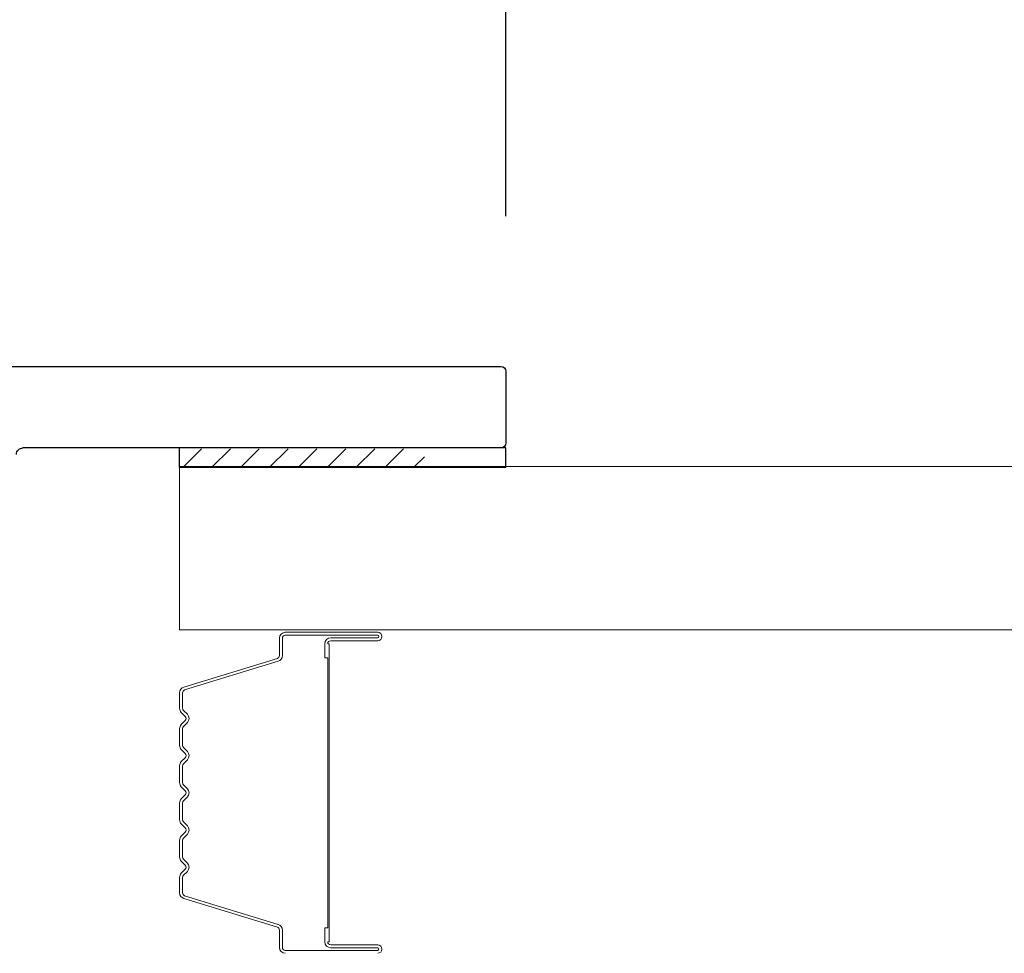
# Model space of a CAD drawing. Units: inches. Extents: x -12 to 103, y -12 to 34.
# Drawn here: x 10 to 12, y 25 to 27 of the extents above; entities that cross this region are included whole.
import ezdxf

# ---------------------------------------------------------------- set-up
doc = ezdxf.new("R2010")
doc.units = ezdxf.units.IN
doc.header["$MEASUREMENT"] = 0
doc.layers.add('1 inch GU$0$GLAZING', color=8, linetype='Continuous', lineweight=9)
doc.layers.add('EX8613$0$PART', color=7, linetype='Continuous', lineweight=25)
for name, color, linetype in [('DIM2', 8, 'Continuous'), ('SE8630FMBL$0$HATCH', 1, 'Continuous'), ('SE8630FMBL$0$PART', 7, 'Continuous')]:
    doc.layers.add(name, color=color, linetype=linetype)
doc.styles.get("Standard").update_dxf_attribs({"font": 'romans.shx'})
doc.dimstyles.new('DIM', dxfattribs={"dimscale": 0, "dimtxt": 0.075, "dimasz": 0.1, "dimexe": 0.06, "dimexo": 0.06, "dimgap": 0.03, "dimtad": 0, "dimtih": 1, "dimtoh": 1, "dimdec": 4, "dimzin": 4, "dimdsep": 46, "dimlunit": 5, "dimtxsty": 'Standard', "dimcen": 0.02, "dimclrt": 1, "dimadec": 0, "dimazin": 0, "dimtfac": 1, "dimtdec": 4, "dimtofl": 0, "dimtmove": 0, "dimatfit": 3, "dimfxl": 1, "dimtolj": 1, "dimtzin": 0, "dimarcsym": 0})

# ---------------------------------------------------------------- blocks, each defined once
blk = doc.blocks.new('*X33')
at = {"color": 0}
for p, q in [((18.1824, 6.0732), (18.1989, 6.0897)), ((18.1824, 6.029), (18.2112, 6.0578)), ((18.1824, 5.9848), (18.2112, 6.0136)), ((18.1824, 5.9406), (18.2112, 5.9694)), ((18.1824, 5.8964), (18.2112, 5.9252)), ((18.1824, 5.8522), (18.2112, 5.881)), ((18.1824, 5.808), (18.2112, 5.8368)), ((18.1824, 5.7638), (18.2112, 5.7926)), ((18.1824, 5.7196), (18.2112, 5.7484))]:
    blk.add_line(p, q, dxfattribs=at)
blk = doc.blocks.new('SE8630FMBL', base_point=(18.1824, 5.7147))
at = {"layer": 'SE8630FMBL$0$PART', "linetype": 'Continuous'}
for p, q in [((18.1824, 6.2147), (18.1824, 5.7147)), ((18.1824, 6.2147), (18.2124, 6.2147)), ((18.2124, 6.2147), (18.2124, 5.7147)), ((18.1824, 5.7147), (18.2124, 5.7147))]:
    blk.add_line(p, q, dxfattribs=at)
at = {"layer": 'SE8630FMBL$0$PART'}
blk.add_line((18.1824, 5.7147), (18.2124, 5.7147), dxfattribs=at)
at = {"layer": 'SE8630FMBL$0$HATCH'}
blk.add_blockref('*X33', (0, 0), dxfattribs=at)
blk = doc.blocks.new('EX8613')
at = {"layer": 'EX8613$0$PART', "ltscale": 0.5}
for p, q in [((2.5625, 2.9295), (2.5625, 2.1975)), ((2.6795, 2.9375), (2.5705, 2.9375)), ((2.6875, 0.01), (2.6875, 2.9295))]:
    blk.add_line(p, q, dxfattribs=at)
at = {"layer": 'EX8613$0$PART', "ltscale": 0.25}
for centre, radius, start, end in [((2.5705, 2.9295), 0.008, 90, 180), ((2.6795, 2.9295), 0.008, 0, 90), ((2.5525, 2.1975), 0.01, 270, 0)]:
    blk.add_arc(centre, radius, start, end, dxfattribs=at)
blk.add_blockref('SE8630FMBL', (2.5325, 2.4375))
blk = doc.blocks.new('*D162')
at = {"layer": 'DEFPOINTS', "color": 0, "transparency": 16777216}
for p in [(10.8088, 31.8206), (7.8713, 26.3631), (10.8088, 26.3631)]:
    blk.add_point(p, dxfattribs=at)
at = {"layer": 'DIM2', "color": 0, "lineweight": -2, "transparency": 16777216}
for p, q in [((7.8713, 26.6031), (7.8713, 32.0606)), ((10.8088, 26.6031), (10.8088, 32.0606)), ((8.2713, 31.8206), (8.8772, 31.8206)), ((10.4088, 31.8206), (9.8029, 31.8206))]:
    blk.add_line(p, q, dxfattribs=at)
at = {"layer": 'DIM2', "color": 0, "transparency": 16777216}
for points in [[(8.2713, 31.8872), (8.2713, 31.7539), (7.8713, 31.8206)], [(10.4088, 31.8872), (10.4088, 31.7539), (10.8088, 31.8206)]]:
    blk.add_solid(points, dxfattribs=at)
at = {"layer": 'DIM2', "color": 1, "transparency": 16777216, "insert": (9.34, 31.8206), "char_height": 0.3, "attachment_point": 5}
blk.add_mtext('\\A1;2{\\H1x;\\S15/16;}', dxfattribs=at)
blk = doc.blocks.new('*D163')
at = {"layer": 'DEFPOINTS', "color": 0, "transparency": 16777216}
for p in [(14.0829, 31.8206), (14.0829, 29.2382), (10.8088, 26.3651)]:
    blk.add_point(p, dxfattribs=at)
at = {"layer": 'DIM2', "color": 0, "lineweight": -2, "transparency": 16777216}
for p, q in [((10.8088, 26.6051), (10.8088, 32.0606)), ((14.0829, 29.4782), (14.0829, 32.0606)), ((11.2088, 31.8206), (11.3544, 31.8206)), ((13.6829, 31.8206), (13.5373, 31.8206))]:
    blk.add_line(p, q, dxfattribs=at)
at = {"layer": 'DIM2', "color": 0, "transparency": 16777216}
for points in [[(11.2088, 31.8872), (11.2088, 31.7539), (10.8088, 31.8206)], [(13.6829, 31.8872), (13.6829, 31.7539), (14.0829, 31.8206)]]:
    blk.add_solid(points, dxfattribs=at)
at = {"layer": 'DIM2', "color": 1, "transparency": 16777216, "insert": (12.4458, 31.8206), "char_height": 0.3, "attachment_point": 5}
blk.add_mtext('\\A1;DAYLIGHT\\POPENING', dxfattribs=at)

msp = doc.modelspace()

# ---------------------------------------------------------------- linework, layer by layer
at = {"layer": '1 inch GU$0$GLAZING'}
for p, q in [((10.30879, 25.96942), (10.30879, 26.21942)), ((10.30879, 26.21942), (12.17071, 26.21942)), ((12.17071, 25.96942), (10.30879, 25.96942)), ((10.47079, 25.96542), (10.61229, 25.96542)), ((10.46179, 25.92974), (10.46179, 25.95642)), ((10.46629, 25.92974), (10.46629, 25.95642)), ((10.47079, 25.96092), (10.61229, 25.96092)), ((10.61229, 25.95692), (10.54029, 25.95692)), ((10.61229, 25.95242), (10.54029, 25.95242)), ((10.53129, 25.94792), (10.53129, 25.92642)), ((10.53579, 25.94792), (10.53779, 25.94792)), ((10.53779, 25.94792), (10.53779, 25.49092)), ((10.31514, 25.88137), (10.45861, 25.92544)), ((10.31646, 25.87707), (10.45993, 25.92114)), ((10.53129, 25.92642), (10.53579, 25.92642)), ((10.53579, 25.92642), (10.53579, 25.51242)), ((10.30879, 25.84901), (10.30879, 25.87277)), ((10.31329, 25.84901), (10.31329, 25.87277)), ((10.32065, 25.83978), (10.3146, 25.84583)), ((10.31747, 25.8366), (10.31142, 25.84265)), ((10.31142, 25.82419), (10.31747, 25.83024)), ((10.30879, 25.79201), (10.30879, 25.81783)), ((10.31329, 25.79201), (10.31329, 25.81783)), ((10.3146, 25.82101), (10.32065, 25.82706)), ((10.31747, 25.7796), (10.31142, 25.78565)), ((10.32065, 25.78278), (10.3146, 25.78883)), ((10.31142, 25.76719), (10.31747, 25.77324)), ((10.3146, 25.76401), (10.32065, 25.77006)), ((10.30879, 25.73501), (10.30879, 25.76083)), ((10.31329, 25.73501), (10.31329, 25.76083)), ((10.31747, 25.7226), (10.31142, 25.72865)), ((10.32065, 25.72578), (10.3146, 25.73183)), ((10.31142, 25.71019), (10.31747, 25.71624)), ((10.3146, 25.70701), (10.32065, 25.71306)), ((10.30879, 25.67801), (10.30879, 25.70383)), ((10.31329, 25.67801), (10.31329, 25.70383)), ((10.31747, 25.6656), (10.31142, 25.67165)), ((10.32065, 25.66878), (10.3146, 25.67483)), ((10.31142, 25.65319), (10.31747, 25.65924)), ((10.3146, 25.65001), (10.32065, 25.65606)), ((10.30879, 25.62101), (10.30879, 25.64683)), ((10.31329, 25.62101), (10.31329, 25.64683)), ((10.32065, 25.61178), (10.3146, 25.61783)), ((10.31747, 25.6086), (10.31142, 25.61465)), ((10.31142, 25.59619), (10.31747, 25.60224)), ((10.30879, 25.56607), (10.30879, 25.58983)), ((10.31329, 25.56607), (10.31329, 25.58983)), ((10.3146, 25.59301), (10.32065, 25.59906)), ((10.45861, 25.5134), (10.31514, 25.55747)), ((10.45993, 25.5177), (10.31646, 25.56177)), ((10.53579, 25.51242), (10.53129, 25.51242)), ((10.53129, 25.51242), (10.53129, 25.49092)), ((10.46179, 25.48242), (10.46179, 25.50909)), ((10.46629, 25.48242), (10.46629, 25.50909)), ((10.53779, 25.49092), (10.53579, 25.49092)), ((10.54029, 25.48642), (10.61229, 25.48642)), ((10.54029, 25.48192), (10.61229, 25.48192)), ((10.61229, 25.47792), (10.47079, 25.47792))]:
    msp.add_line(p, q, dxfattribs=at)
for centre, radius, start, end in [((10.47079, 25.95642), 0.009, 90, 180), ((10.61229, 25.95892), 0.0065, 270, 90), ((10.47079, 25.95642), 0.0045, 90, 180), ((10.54029, 25.94792), 0.009, 90, 180), ((10.54029, 25.94792), 0.0045, 90, 180), ((10.61229, 25.95892), 0.002, 270, 90), ((10.45729, 25.92974), 0.0045, 287.07641, 0), ((10.45729, 25.92974), 0.009, 287.07641, 360), ((10.31779, 25.87277), 0.009, 107.07641, 180), ((10.31779, 25.87277), 0.0045, 107.07641, 180), ((10.31779, 25.84901), 0.009, 180, 225), ((10.31779, 25.84901), 0.0045, 180, 225), ((10.31429, 25.83342), 0.0045, 315, 45), ((10.31429, 25.83342), 0.009, 315, 45), ((10.31779, 25.81783), 0.009, 135, 180), ((10.31779, 25.81783), 0.0045, 135, 180), ((10.31779, 25.79201), 0.009, 180, 225), ((10.31779, 25.79201), 0.0045, 180, 225), ((10.31429, 25.77642), 0.0045, 315, 45), ((10.31429, 25.77642), 0.009, 315, 45), ((10.31779, 25.76083), 0.009, 135, 180), ((10.31779, 25.76083), 0.0045, 135, 180), ((10.31779, 25.73501), 0.009, 180, 225), ((10.31779, 25.73501), 0.0045, 180, 225), ((10.31429, 25.71942), 0.0045, 315, 45), ((10.31429, 25.71942), 0.009, 315, 45), ((10.31779, 25.70383), 0.009, 135, 180), ((10.31779, 25.70383), 0.0045, 135, 180), ((10.31779, 25.67801), 0.009, 180, 225), ((10.31779, 25.67801), 0.0045, 180, 225), ((10.31429, 25.66242), 0.0045, 315, 45), ((10.31429, 25.66242), 0.009, 315, 45), ((10.31779, 25.64683), 0.009, 135, 180), ((10.31779, 25.64683), 0.0045, 135, 180), ((10.31779, 25.62101), 0.009, 180, 225), ((10.31779, 25.62101), 0.0045, 180, 225), ((10.31429, 25.60542), 0.0045, 315, 45), ((10.31429, 25.60542), 0.009, 315, 45), ((10.31779, 25.58983), 0.009, 135, 180), ((10.31779, 25.58983), 0.0045, 135, 180), ((10.31779, 25.56607), 0.009, 180, 252.92359), ((10.31779, 25.56607), 0.0045, 180, 252.92359), ((10.45729, 25.50909), 0.0045, 360, 72.92359), ((10.45729, 25.50909), 0.009, 0, 72.92359), ((10.47079, 25.48242), 0.009, 180, 270), ((10.47079, 25.48242), 0.0045, 180, 270), ((10.54029, 25.49092), 0.009, 180, 270), ((10.54029, 25.49092), 0.0045, 180, 270), ((10.61229, 25.47992), 0.0065, 270, 90), ((10.61229, 25.47992), 0.002, 270, 90)]:
    msp.add_arc(centre, radius, start, end, dxfattribs=at)

# ---------------------------------------------------------------- block references
at = {"xscale": -1, "rotation": 270}
msp.add_blockref('EX8613', (7.87129, 23.68561), dxfattribs=at)

# ---------------------------------------------------------------- dimensions: what is measured, and where the dimension line sits
at = {"layer": 'DIM2'}
dim = msp.add_linear_dim(base=(14.08287, 31.82055), p1=(10.80879, 26.36511), p2=(14.08287, 29.23817), text='DAYLIGHT\\POPENING', dimstyle='DIM', override={"dimscale": 4}, dxfattribs=at)
dim.commit()
dim.dimension.update_dxf_attribs({"geometry": '*D163', "text_midpoint": (12.44583, 31.82055)})
dim = msp.add_linear_dim(base=(10.80879, 31.82055), p1=(7.87129, 26.36311), p2=(10.80879, 26.36311), dimstyle='DIM', override={"dimscale": 4}, dxfattribs=at)
dim.commit()
dim.dimension.update_dxf_attribs({"geometry": '*D162', "text_midpoint": (9.34004, 31.82055)})

doc.saveas('drawing.dxf')
